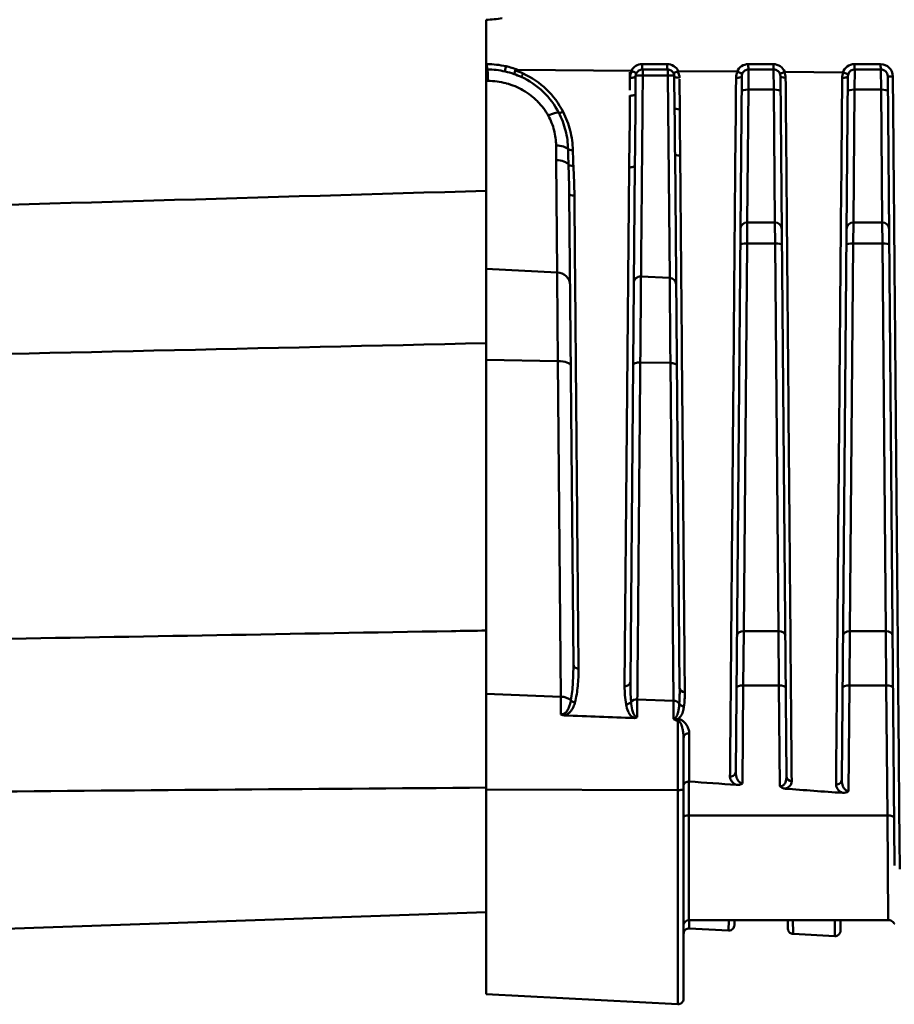
# Model space of a CAD drawing. Extents: x -69 to 1032, y -109 to 243.
# Drawn here: x 566 to 598, y 36 to 72 of the extents above; entities that cross this region are included whole.
import ezdxf

# ---------------------------------------------------------------- set-up
doc = ezdxf.new("R2010")
doc.units = 0
doc.layers.add('AM_0', color=7, linetype='CONTINUOUS', lineweight=50)

# ---------------------------------------------------------------- blocks, each defined once
blk = doc.blocks.new('04')
at = {"layer": 'AM_0'}
for p, q in [((583.317, 72.451), (583.317, 70.818)), ((583.317, 70.818), (583.343, 70.818)), ((583.317, 70.818), (583.317, 70.622)), ((583.317, 70.201), (583.317, 70.622)), ((583.353, 70.622), (583.317, 70.622)), ((584.468, 70.613), (588.648, 70.578)), ((588.592, 69.864), (588.598, 70.522)), ((589.046, 70.818), (589.968, 70.818)), ((589.978, 70.622), (589.056, 70.622)), ((590.373, 70.563), (592.533, 70.545)), ((592.946, 70.819), (593.868, 70.819)), ((592.956, 70.622), (592.952, 69.885)), ((593.878, 70.622), (592.956, 70.622)), ((593.883, 69.885), (593.878, 70.622)), ((594.287, 70.531), (596.42, 70.513)), ((596.846, 70.819), (597.809, 70.819)), ((596.856, 70.622), (596.852, 69.885)), ((597.82, 70.622), (596.856, 70.622)), ((597.824, 69.885), (597.82, 70.622)), ((583.317, 63.297), (583.317, 70.201)), ((583.378, 70.201), (583.317, 70.201)), ((588.801, 69.721), (588.806, 70.374)), ((589.991, 70.405), (589.07, 70.405)), ((590.058, 62.971), (589.991, 70.405)), ((590.228, 70.374), (590.238, 69.216)), ((590.418, 70.265), (590.428, 69.102)), ((592.484, 44.827), (592.706, 70.374)), ((594.128, 70.374), (594.353, 44.656)), ((596.381, 44.534), (596.606, 70.374)), ((598.07, 70.374), (598.322, 41.387)), ((592.907, 65.005), (592.952, 69.885)), ((593.883, 69.885), (592.952, 69.885)), ((593.883, 69.885), (593.927, 65.005)), ((596.807, 65.005), (596.852, 69.885)), ((597.824, 69.885), (596.852, 69.885)), ((597.824, 69.885), (597.869, 65.005)), ((585.835, 69.289), (585.835, 69.288)), ((597.835, 68.731), (597.835, 68.731)), ((585.921, 63.171), (585.883, 67.297)), ((588.781, 67.389), (588.781, 67.389)), ((590.253, 67.529), (590.424, 47.906)), ((588.402, 47.976), (588.567, 67.027)), ((588.612, 48.134), (588.778, 67.099)), ((586.366, 66.065), (586.517, 48.769)), ((592.907, 65.005), (592.902, 64.235)), ((592.907, 65.005), (593.927, 65.005)), ((593.932, 64.235), (593.927, 65.005)), ((596.807, 65.005), (596.802, 64.235)), ((596.807, 65.005), (597.869, 65.005)), ((597.874, 64.235), (597.869, 65.005)), ((592.777, 49.996), (592.902, 64.235)), ((593.932, 64.235), (592.902, 64.235)), ((593.932, 64.235), (594.058, 49.996)), ((596.677, 49.996), (596.802, 64.235)), ((597.874, 64.235), (596.802, 64.235)), ((597.874, 64.235), (597.999, 49.996)), ((583.317, 63.297), (583.317, 59.961)), ((585.921, 63.171), (583.317, 63.297)), ((590.058, 62.971), (589.003, 63.022)), ((588.985, 60.814), (588.985, 60.814)), ((588.982, 60.496), (588.982, 60.496)), ((583.317, 47.685), (583.317, 59.961)), ((585.947, 59.914), (583.317, 59.961)), ((586.056, 47.586), (585.947, 59.914)), ((590.084, 59.842), (588.977, 59.861)), ((590.193, 47.437), (590.084, 59.842)), ((592.777, 49.996), (592.76, 48.002)), ((592.777, 49.996), (594.058, 49.996)), ((594.074, 48.002), (594.058, 49.996)), ((596.677, 49.996), (596.66, 48.002)), ((596.677, 49.996), (597.999, 49.996)), ((598.015, 48.002), (597.999, 49.996)), ((592.76, 48.002), (592.729, 44.398)), ((594.074, 48.002), (592.76, 48.002)), ((594.107, 44.296), (594.074, 48.002)), ((596.66, 48.002), (596.627, 44.11)), ((598.015, 48.002), (596.66, 48.002)), ((598.057, 43.227), (598.015, 48.002)), ((583.317, 47.685), (583.317, 44.183)), ((586.056, 47.586), (583.317, 47.685)), ((586.061, 46.935), (586.056, 47.587)), ((588.868, 47.485), (588.863, 46.829)), ((590.193, 47.437), (588.868, 47.485)), ((590.198, 46.783), (590.193, 47.44)), ((588.675, 47.131), (588.675, 47.131)), ((586.317, 46.955), (586.317, 46.955)), ((588.64, 46.88), (588.64, 46.88)), ((588.776, 46.882), (588.776, 46.882)), ((590.329, 46.901), (590.329, 46.901)), ((590.351, 46.764), (590.357, 46.764)), ((590.357, 46.709), (590.351, 46.71)), ((590.357, 44.156), (590.357, 46.709)), ((590.567, 46.073), (590.567, 44.171)), ((590.778, 44.472), (590.778, 46.241)), ((583.317, 36.656), (583.317, 44.183)), ((590.357, 44.156), (583.317, 44.183)), ((590.357, 44.156), (590.357, 36.287)), ((590.567, 36.487), (590.567, 44.171)), ((590.767, 44.472), (590.767, 43.227)), ((590.767, 43.227), (598.057, 43.227)), ((590.767, 39.38), (590.767, 43.227)), ((598.057, 43.227), (598.092, 39.38)), ((583.317, 39.671), (557.311, 38.763)), ((590.767, 39.38), (598.092, 39.38)), ((590.778, 39.071), (590.778, 39.38)), ((590.778, 39.071), (592.224, 38.995)), ((592.227, 39.38), (592.224, 38.995)), ((592.436, 39.38), (592.434, 39.193)), ((596.127, 39.38), (596.122, 38.791)), ((596.336, 39.38), (596.333, 38.989)), ((598.092, 39.38), (598.092, 39.38)), ((592.224, 38.995), (592.224, 38.995)), ((594.591, 38.871), (594.591, 38.871)), ((594.591, 38.871), (596.122, 38.791)), ((596.122, 38.791), (596.122, 38.791)), ((583.317, 36.656), (590.357, 36.287))]:
    blk.add_line(p, q, dxfattribs=at)
for centre, radius, start, end in [((586.817, 66.82), 0.5, 161.6947, 161.7013), ((592.907, 64.755), 0.25, 90, 179.5), ((593.927, 64.755), 0.25, 0.5, 90), ((596.807, 64.755), 0.25, 90, 179.5), ((597.869, 64.755), 0.25, 0.5, 90), ((590.767, 39.18), 0.2, 90, 180), ((590.767, 38.872), 0.2, 87, 180), ((592.685, 39.305), 0.25, 162.5962, 179.4933), ((590.367, 36.487), 0.2, 267, 0)]:
    blk.add_arc(centre, radius, start, end, dxfattribs=at)
for centre, major_axis, ratio, start_param, end_param in [((578.321, 26.587), (-5.408, -44.208), 0.266499, 3.114735, 3.174179), ((583.353, 70.822), (0, -0.2), 0.052345, 4.73151, 6.260331), ((583.352, 70.122), (0, 0.5), 0.052996, 4.870366, 6.260331), ((584.054, 70.744), (-0.044, -0.195), 0.046487, 4.744324, 6.283185), ((583.359, 67.622), (-1.368, 2.671), 0.997914, 5.476661, 5.58973), ((583.347, 67.631), (1.483, -2.823), 0.99813, 2.297659, 2.436806), ((584.402, 70.645), (-0.066, -0.189), 0.002824, 0.000007, 1.275721), ((583.39, 67.85), (3.004, -0.561), 0.952519, 1.314191, 1.415463), ((588.969, 70.338), (-0.121, -0.393), 0.897423, 4.374609, 5.032178), ((589.056, 70.822), (0, -0.2), 0.052345, 4.731369, 6.283185), ((589.056, 70.372), (0, 0.25), 0.052787, 4.843197, 6.283185), ((589.978, 70.822), (0, -0.2), 0.052345, 4.731348, 6.283185), ((589.978, 70.372), (0, 0.25), 0.052782, 4.842536, 6.283185), ((590.527, 70.253), (0.182, -0.303), 0.361405, 2.924977, 3.12604), ((590.056, 70.34), (0.112, -0.389), 0.884044, 1.266334, 1.894005), ((592.888, 70.33), (-0.106, -0.408), 0.925243, 4.423886, 4.976839), ((592.511, 70.46), (-0.0515, -0.0769), 0.729607, 3.240191, 3.590345), ((592.956, 70.822), (0, -0.2), 0.052345, 4.731278, 6.283185), ((593.878, 70.822), (0, -0.2), 0.052345, 4.731256, 6.283185), ((594.304, 70.467), (0.0535, -0.0492), 0.75888, 2.443195, 2.821767), ((593.908, 70.324), (0.097, -0.42), 0.947924, 1.340314, 1.844368), ((596.856, 70.822), (0, -0.2), 0.052345, 4.731187, 6.283185), ((597.82, 70.822), (0, -0.2), 0.052345, 4.731165, 6.283185), ((583.404, 67.914), (-2.808, 0.525), 0.946462, 4.455986, 4.554687), ((584.68, 70.534), (-0.083, -0.182), 0.076819, 0, 1.279271), ((588.606, 70.376), (0.2, -0.002), 0.295053, 4.662602, 6.283185), ((589.012, 70.386), (-0.069, -0.216), 0.897112, 4.442549, 5.045755), ((589.056, 70.372), (-0.25, 0.002), 0.131059, 4.661171, 6.283185), ((589.978, 70.372), (0.25, 0.002), 0.129503, 0, 1.517304), ((590.029, 70.387), (0.064, -0.214), 0.883097, 1.255296, 1.827219), ((590.428, 70.376), (-0.2, -0.002), 0.293578, 0, 1.515873), ((592.506, 70.376), (0.2, -0.002), 0.293689, 4.66259, 6.283185), ((592.924, 70.381), (-0.062, -0.225), 0.92684, 4.495799, 4.992522), ((593.901, 70.378), (0.059, -0.231), 0.949354, 1.317874, 1.766388), ((594.328, 70.376), (-0.2, -0.002), 0.292219, 0, 1.515884), ((596.964, 70.287), (0.555, -0.134), 0.88911, 2.955914, 3.344569), ((596.406, 70.376), (0.2, -0.002), 0.292337, 4.662578, 6.283185), ((596.932, 70.361), (-0.323, 0.046), 0.874313, 6.065337, 6.400401), ((598.27, 70.376), (-0.2, -0.002), 0.028809, 0, 1.518183), ((592.952, 69.819), (-0.25, 0.002), 0.262552, 4.71468, 6.283185), ((593.883, 69.819), (0.25, 0.002), 0.262552, 0, 1.568505), ((596.852, 69.819), (-0.25, 0.002), 0.262552, 4.71468, 6.283185), ((597.824, 69.819), (0.25, 0.002), 0.262552, 0, 1.568505), ((588.601, 69.722), (0.2, -0.002), 0.30993, 4.662732, 6.283185), ((590.438, 69.218), (-0.2, -0.002), 0.319889, 0, 1.515643), ((585.566, 68.783), (0.443, 0.232), 0.240308, 0.242391, 1.386808), ((586.149, 69.134), (-0.178, -0.092), 0.268746, 0.244313, 1.37501), ((585.855, 67.624), (0.5, 0), 0.414139, 0.364583, 1.518055), ((586.509, 67.728), (-0.2, -0.005), 0.354439, 0.354453, 1.508759), ((585.857, 67.061), (0.5, 0.004), 0.472189, 0.277735, 1.514314), ((590.453, 67.531), (-0.2, -0.002), 0.358207, 0, 1.515309), ((586.529, 67.157), (-0.2, -0.009), 0.366503, 0.262776, 1.502156), ((588.578, 67.101), (0.2, -0.002), 0.369581, 4.663253, 6.283185), ((586.566, 66.067), (-0.2, -0.002), 0.393287, 0, 1.515003), ((592.902, 64.178), (-0.25, 0.002), 0.230349, 4.714399, 6.283185), ((593.932, 64.178), (0.25, 0.002), 0.230349, 0, 1.568786), ((596.802, 64.178), (-0.25, 0.002), 0.230349, 4.714399, 6.283185), ((597.874, 64.178), (0.25, 0.002), 0.230349, 0, 1.568786), ((585.895, 62.71), (0.5, 0.004), 0.92303, 0, 1.510381), ((588.99, 62.791), (-0.25, 0.002), 0.923165, 4.668085, 6.283185), ((590.045, 62.74), (0.25, 0.002), 0.92303, 0, 1.510381), ((585.921, 59.747), (0.5, 0.004), 0.335464, 0, 1.515507), ((588.964, 59.777), (-0.25, 0.002), 0.336276, 4.662962, 6.283185), ((590.071, 59.758), (0.25, 0.002), 0.335464, 0, 1.515507), ((592.777, 49.828), (-0.25, 0.002), 0.674383, 4.718274, 6.283185), ((594.058, 49.828), (0.25, 0.002), 0.674383, 0, 1.564911), ((596.677, 49.828), (-0.25, 0.002), 0.674383, 4.718274, 6.283185), ((597.999, 49.828), (0.25, 0.002), 0.674383, 0, 1.564911), ((586.717, 48.771), (-0.2, -0.002), 0.787983, 0, 1.511559), ((588.412, 48.136), (0.2, -0.002), 0.801176, 4.66702, 6.283185), ((590.624, 47.907), (-0.2, -0.002), 0.803929, 0, 1.51142), ((592.76, 47.916), (-0.25, 0.002), 0.342009, 4.715374, 6.283185), ((594.074, 47.916), (0.25, 0.002), 0.342009, 0, 1.567812), ((596.66, 47.916), (-0.25, 0.002), 0.342009, 4.715374, 6.283185), ((598.015, 47.916), (0.25, 0.002), 0.342009, 0, 1.567812), ((586.03, 47.242), (-0.5, -0.004), 0.689192, 3.785888, 4.654014), ((586.587, 47.537), (-0.194, 0.05), 0.812151, 0.841922, 1.723685), ((588.463, 47.467), (-0.197, -0.034), 0.809149, 1.380394, 2.498063), ((588.855, 47.313), (0.25, -0.002), 0.689672, 1.524454, 2.633054), ((590.18, 47.265), (0.25, 0.002), 0.689192, 0.398542, 1.512421), ((590.594, 47.389), (0.198, -0.027), 0.815785, 3.649318, 4.770149), ((590.34, 46.599), (-0.008, -0.2), 0.037915, 2.158463, 2.544227), ((590.346, 46.599), (-0.008, -0.2), 0.037916, 2.158451, 2.544226), ((590.767, 46.073), (-0.2, 0), 0.837983, 4.660029, 6.283185), ((592.284, 44.829), (0.2, -0.002), 0.872386, 4.667642, 6.283185), ((594.553, 44.658), (-0.2, -0.002), 0.873689, 0, 1.510812), ((596.181, 44.535), (0.2, -0.002), 0.874981, 4.667664, 6.283185), ((590.367, 44.171), (0.2, 0), 0.072958, 4.660029, 6.283185), ((590.771, 44.377), (-0.115, 0.009), 0.818964, 4.714071, 4.804764), ((592.527, 44.58), (0.297, -0.027), 0.797681, 4.731939, 5.528692), ((594.308, 44.452), (0.273, -0.065), 0.857558, 4.107946, 4.898943), ((1275.619, 8165.502), (-8669.312, 0), 0.939693, 1.492126, 1.492369), ((596.423, 44.297), (0.301, -0.03), 0.805099, 4.744396, 5.534432), ((590.767, 43.158), (-0.2, 0), 0.340041, 4.71239, 6.283185), ((598.057, 43.141), (0.25, 0.002), 0.340184, 0.000705, 1.568526)]:
    blk.add_ellipse(centre, major_axis=major_axis, ratio=ratio, start_param=start_param, end_param=end_param, dxfattribs=at)
for points in [[(583.9, 72.507), (583.707, 72.47), (583.513, 72.452), (583.317, 72.451)], [(584.01, 70.549), (583.794, 70.598), (583.575, 70.622), (583.353, 70.622)], [(596.856, 70.622), (596.757, 70.622), (596.663, 70.56), (596.626, 70.468)], [(585.883, 67.297), (585.882, 67.472), (585.882, 67.65), (585.881, 67.831)], [(586.337, 67.13), (586.331, 67.318), (586.326, 67.508), (586.322, 67.699)], [(586.499, 67.657), (586.504, 67.465), (586.511, 67.274), (586.519, 67.084)], [(586.366, 66.065), (586.363, 66.416), (586.35, 66.77), (586.337, 67.13)], [(586.519, 67.084), (586.535, 66.716), (586.552, 66.351), (586.555, 65.988)], [(558.886, 65.453), (567.03, 65.689), (575.173, 65.927), (583.317, 66.167)], [(583.317, 60.57), (575.173, 60.387), (567.03, 60.205), (558.886, 60.023)], [(588.612, 48.134), (588.61, 47.885), (588.618, 47.64), (588.638, 47.399)], [(588.453, 47.304), (588.415, 47.524), (588.4, 47.748), (588.402, 47.976)], [(590.614, 47.747), (590.615, 47.57), (590.606, 47.396), (590.583, 47.226)], [(586.196, 46.899), (586.148, 46.901), (586.101, 46.913), (586.061, 46.935)], [(586.196, 46.899), (587.048, 46.867), (587.901, 46.835), (588.753, 46.803)], [(588.863, 46.829), (588.833, 46.809), (588.793, 46.801), (588.753, 46.803)], [(583.317, 44.245), (576.751, 44.195), (570.185, 44.143), (563.619, 44.089)], [(592.512, 44.343), (591.934, 44.386), (591.356, 44.429), (590.778, 44.472)], [(594.399, 39.307), (594.399, 39.332), (594.395, 39.356), (594.388, 39.38)], [(596.347, 39.38), (596.34, 39.356), (596.336, 39.332), (596.335, 39.307)]]:
    blk.add_open_spline(points, degree=3, dxfattribs=at)
for points, knots in [([(584.468, 70.613), (584.453, 70.613), (584.436, 70.612), (584.412, 70.609), (584.402, 70.606), (584.391, 70.6), (584.389, 70.598), (584.385, 70.594), (584.384, 70.592), (584.383, 70.59)], [-0.008319079, -0.008319079, -0.008319079, -0.008319079, -0.004362262, -0.004362262, -0.001680824, -0.001680824, -0.000724844, -0.000724844, -0.000000998, -0.000000998, -0.000000998, -0.000000998]), ([(588.648, 70.578), (588.686, 70.65), (588.744, 70.711), (588.813, 70.753), (588.882, 70.795), (588.963, 70.818), (589.046, 70.818)], [0, 0, 0, 0, 0.497357, 0.497357, 0.497357, 1, 1, 1, 1]), ([(588.676, 70.571), (588.672, 70.573), (588.667, 70.575), (588.658, 70.577), (588.653, 70.578), (588.648, 70.578)], [-0.002909173, -0.002909173, -0.002909173, -0.002909173, -0.001452637, -0.001452637, -0.000000009, -0.000000009, -0.000000009, -0.000000009]), ([(588.844, 70.504), (588.84, 70.497), (588.82, 70.5), (588.79, 70.513), (588.759, 70.525), (588.718, 70.546), (588.676, 70.571)], [0, 0, 0, 0, 0.5, 0.5, 0.5, 0.9999993, 0.9999993, 0.9999993, 0.9999993]), ([(589.056, 70.622), (589.011, 70.622), (588.965, 70.609), (588.927, 70.586), (588.894, 70.566), (588.865, 70.538), (588.844, 70.504)], [0, 0, 0, 0, 0.53692, 0.53692, 0.53692, 1, 1, 1, 1]), ([(589.968, 70.818), (590.053, 70.818), (590.136, 70.794), (590.207, 70.75), (590.278, 70.705), (590.336, 70.64), (590.373, 70.563)], [0, 0, 0, 0, 0.5, 0.5, 0.5, 0.9999999, 0.9999999, 0.9999999, 0.9999999]), ([(590.195, 70.496), (590.175, 70.532), (590.146, 70.562), (590.112, 70.584), (590.072, 70.609), (590.026, 70.622), (589.978, 70.622)], [0, 0, 0, 0, 0.464176, 0.464176, 0.464176, 1, 1, 1, 1]), ([(590.195, 70.496), (590.198, 70.492), (590.214, 70.495), (590.242, 70.506), (590.269, 70.517), (590.306, 70.536), (590.347, 70.557)], [0, 0, 0, 0, 0.5, 0.5, 0.5, 0.9999995, 0.9999995, 0.9999995, 0.9999995]), ([(592.533, 70.545), (592.567, 70.626), (592.625, 70.695), (592.697, 70.743), (592.77, 70.792), (592.857, 70.819), (592.946, 70.819)], [0.0000001, 0.0000001, 0.0000001, 0.0000001, 0.4970989, 0.4970989, 0.4970989, 1, 1, 1, 1]), ([(592.734, 70.486), (592.73, 70.479), (592.71, 70.48), (592.677, 70.49), (592.645, 70.5), (592.601, 70.518), (592.556, 70.54)], [0, 0, 0, 0, 0.5, 0.5, 0.5, 0.9999997, 0.9999997, 0.9999997, 0.9999997]), ([(592.956, 70.622), (592.907, 70.622), (592.859, 70.608), (592.818, 70.581), (592.783, 70.557), (592.754, 70.524), (592.734, 70.486)], [0, 0, 0, 0, 0.533487, 0.533487, 0.533487, 1, 1, 1, 1]), ([(593.868, 70.819), (593.959, 70.819), (594.047, 70.791), (594.121, 70.74), (594.196, 70.689), (594.254, 70.615), (594.287, 70.531)], [0, 0, 0, 0, 0.5, 0.5, 0.5, 0.9999999, 0.9999999, 0.9999999, 0.9999999]), ([(594.105, 70.478), (594.086, 70.518), (594.056, 70.553), (594.02, 70.578), (593.979, 70.607), (593.929, 70.622), (593.878, 70.622)], [0, 0, 0, 0, 0.467223, 0.467223, 0.467223, 1, 1, 1, 1]), ([(594.105, 70.478), (594.107, 70.473), (594.124, 70.475), (594.153, 70.484), (594.182, 70.492), (594.222, 70.508), (594.265, 70.526)], [0, 0, 0, 0, 0.5, 0.5, 0.5, 0.9999999, 0.9999999, 0.9999999, 0.9999999]), ([(596.42, 70.513), (596.45, 70.601), (596.508, 70.679), (596.583, 70.733), (596.659, 70.788), (596.751, 70.819), (596.846, 70.819)], [0, 0, 0, 0, 0.497018, 0.497018, 0.497018, 1, 1, 1, 1]), ([(597.809, 70.819), (597.927, 70.819), (598.043, 70.77), (598.126, 70.688), (598.209, 70.605), (598.258, 70.489), (598.259, 70.37)], [0, 0, 0, 0, 0.499261, 0.499261, 0.499261, 1, 1, 1, 1]), ([(598.07, 70.374), (598.069, 70.44), (598.041, 70.504), (597.949, 70.596), (597.885, 70.622), (597.82, 70.622)], [0, 0, 0, 0, 0.5, 0.5, 1, 1, 1, 1]), ([(585.592, 68.93), (585.488, 69.119), (585.357, 69.294), (585.205, 69.448), (585.202, 69.452), (585.198, 69.455), (585.195, 69.458), (585.121, 69.533), (585.042, 69.603), (584.957, 69.668), (584.868, 69.737), (584.775, 69.799), (584.678, 69.855), (584.673, 69.858), (584.669, 69.86), (584.664, 69.863), (584.571, 69.916), (584.475, 69.963), (584.376, 70.004), (584.271, 70.047), (584.162, 70.084), (584.053, 70.113), (584.049, 70.114), (584.046, 70.115), (584.043, 70.115), (583.826, 70.172), (583.604, 70.201), (583.378, 70.201)], [0, 0, 0, 0, 0.244891, 0.244891, 0.244891, 0.25, 0.25, 0.25, 0.368975, 0.368975, 0.368975, 0.493924, 0.493924, 0.493924, 0.5, 0.5, 0.5, 0.619674, 0.619674, 0.619674, 0.746092, 0.746092, 0.746092, 0.75, 0.75, 0.75, 1, 1, 1, 1]), ([(585.983, 69.034), (585.835, 69.319), (585.644, 69.577), (585.17, 70.03), (584.9, 70.214), (584.597, 70.352)], [0, 0, 0, 0, 0.5, 0.5, 1, 1, 1, 1]), ([(584.67, 70.475), (584.991, 70.328), (585.278, 70.132), (585.53, 69.891), (585.781, 69.649), (585.983, 69.374), (586.139, 69.07)], [0, 0, 0, 0, 0.499629, 0.499629, 0.499629, 1, 1, 1, 1]), ([(589.07, 70.405), (589.066, 70), (589.062, 69.598), (589.059, 69.206), (589.055, 68.816), (589.052, 68.434), (589.049, 68.06), (589.042, 67.303), (589.035, 66.601), (589.03, 65.957), (589.027, 65.636), (589.024, 65.327), (589.021, 65.04), (589.019, 64.752), (589.016, 64.486), (589.014, 64.24), (589.012, 63.995), (589.01, 63.769), (589.008, 63.565), (589.006, 63.361), (589.005, 63.179), (589.003, 63.022)], [0, 0, 0, 0, 0.125, 0.125, 0.125, 0.249055, 0.249055, 0.249055, 0.499889, 0.499889, 0.499889, 0.625, 0.625, 0.625, 0.75, 0.75, 0.75, 0.875, 0.875, 0.875, 1, 1, 1, 1]), ([(592.273, 44.654), (592.279, 45.346), (592.286, 46.098), (592.293, 46.903), (592.3, 47.701), (592.307, 48.553), (592.315, 49.459), (592.315, 49.466), (592.315, 49.474), (592.315, 49.481), (592.331, 51.306), (592.348, 53.311), (592.367, 55.489), (592.367, 55.492), (592.367, 55.496), (592.367, 55.5), (592.377, 56.591), (592.387, 57.726), (592.397, 58.907), (592.407, 60.083), (592.418, 61.292), (592.428, 62.527), (592.428, 62.531), (592.428, 62.536), (592.428, 62.54), (592.45, 65.02), (592.472, 67.611), (592.496, 70.318)], [0, 0, 0, 0, 0.125, 0.125, 0.125, 0.248964, 0.248964, 0.248964, 0.25, 0.25, 0.25, 0.499582, 0.499582, 0.499582, 0.5, 0.5, 0.5, 0.625, 0.625, 0.625, 0.74955, 0.74955, 0.74955, 0.75, 0.75, 0.75, 1, 1, 1, 1]), ([(594.318, 70.318), (594.33, 68.954), (594.341, 67.61), (594.353, 66.295), (594.364, 64.992), (594.375, 63.714), (594.386, 62.466), (594.386, 62.455), (594.386, 62.445), (594.386, 62.434), (594.408, 59.921), (594.429, 57.57), (594.448, 55.376), (594.448, 55.372), (594.448, 55.368), (594.448, 55.364), (594.457, 54.266), (594.466, 53.207), (594.475, 52.189), (594.484, 51.175), (594.492, 50.215), (594.5, 49.308), (594.5, 49.304), (594.5, 49.301), (594.5, 49.297), (594.516, 47.478), (594.53, 45.871), (594.542, 44.483)], [0, 0, 0, 0, 0.125, 0.125, 0.125, 0.248945, 0.248945, 0.248945, 0.25, 0.25, 0.25, 0.499555, 0.499555, 0.499555, 0.5, 0.5, 0.5, 0.625, 0.625, 0.625, 0.749513, 0.749513, 0.749513, 0.75, 0.75, 0.75, 1, 1, 1, 1]), ([(596.17, 44.361), (596.177, 45.055), (596.183, 45.811), (596.19, 46.622), (596.197, 47.425), (596.205, 48.285), (596.213, 49.198), (596.213, 49.206), (596.213, 49.214), (596.213, 49.222), (596.229, 51.063), (596.246, 53.088), (596.265, 55.293), (596.265, 55.297), (596.266, 55.301), (596.266, 55.305), (596.275, 56.41), (596.285, 57.561), (596.296, 58.757), (596.306, 59.949), (596.317, 61.17), (596.327, 62.42), (596.327, 62.425), (596.327, 62.431), (596.328, 62.436), (596.349, 64.947), (596.372, 67.573), (596.396, 70.318)], [0, 0, 0, 0, 0.125, 0.125, 0.125, 0.248921, 0.248921, 0.248921, 0.25, 0.25, 0.25, 0.49952, 0.49952, 0.49952, 0.5, 0.5, 0.5, 0.625, 0.625, 0.625, 0.749474, 0.749474, 0.749474, 0.75, 0.75, 0.75, 1, 1, 1, 1]), ([(596.44, 70.509), (596.437, 70.51), (596.434, 70.511), (596.427, 70.512), (596.424, 70.513), (596.42, 70.513)], [-0.002034145, -0.002034145, -0.002034145, -0.002034145, -0.001030037, -0.001030037, -0.000000007, -0.000000007, -0.000000007, -0.000000007]), ([(596.44, 70.509), (596.487, 70.49), (596.533, 70.475), (596.567, 70.468), (596.601, 70.46), (596.622, 70.46), (596.626, 70.468)], [0, 0, 0, 0, 0.5, 0.5, 0.5, 1, 1, 1, 1]), ([(598.259, 70.37), (598.271, 69.009), (598.283, 67.649), (598.294, 66.3), (598.306, 64.962), (598.318, 63.634), (598.329, 62.315), (598.329, 62.305), (598.329, 62.295), (598.329, 62.284), (598.341, 60.955), (598.352, 59.647), (598.363, 58.364), (598.374, 57.081), (598.385, 55.822), (598.396, 54.586), (598.407, 53.35), (598.417, 52.137), (598.428, 50.948), (598.433, 50.354), (598.438, 49.765), (598.443, 49.186), (598.448, 48.61), (598.453, 48.043), (598.458, 47.486), (598.477, 45.249), (598.495, 43.168), (598.512, 41.247)], [0, 0, 0, 0, 0.125, 0.125, 0.125, 0.249031, 0.249031, 0.249031, 0.25, 0.25, 0.25, 0.375, 0.375, 0.375, 0.5, 0.5, 0.5, 0.625, 0.625, 0.625, 0.6875, 0.6875, 0.6875, 0.749769, 0.749769, 0.749769, 1, 1, 1, 1]), ([(588.567, 67.027), (588.569, 67.244), (588.573, 67.462), (588.577, 67.68), (588.581, 67.898), (588.584, 68.117), (588.586, 68.336), (588.588, 68.556), (588.588, 68.776), (588.588, 68.997), (588.589, 69.217), (588.588, 69.439), (588.59, 69.661)], [0, 0, 0, 0, 0.25, 0.25, 0.25, 0.5, 0.5, 0.5, 0.75, 0.75, 0.75, 1, 1, 1, 1]), ([(588.801, 69.721), (588.799, 69.497), (588.798, 69.274), (588.797, 69.053), (588.796, 68.83), (588.795, 68.609), (588.793, 68.39), (588.791, 68.171), (588.789, 67.954), (588.786, 67.738), (588.783, 67.523), (588.78, 67.311), (588.778, 67.099)], [0, 0, 0, 0, 0.24934, 0.24934, 0.24934, 0.499837, 0.499837, 0.499837, 0.750499, 0.750499, 0.750499, 1, 1, 1, 1]), ([(590.253, 67.529), (590.251, 67.805), (590.248, 68.083), (590.245, 68.365), (590.243, 68.646), (590.241, 68.93), (590.238, 69.216)], [0, 0, 0, 0, 0.5, 0.5, 0.5, 1, 1, 1, 1]), ([(590.428, 69.154), (590.43, 68.869), (590.432, 68.586), (590.434, 68.303), (590.437, 68.021), (590.44, 67.739), (590.443, 67.459)], [0, 0, 0, 0, 0.5, 0.5, 0.5, 1, 1, 1, 1]), ([(585.881, 67.831), (585.881, 68.017), (585.858, 68.203), (585.762, 68.572), (585.689, 68.756), (585.592, 68.93)], [0, 0, 0, 0, 0.5, 0.5, 1, 1, 1, 1]), ([(586.322, 67.699), (586.318, 67.927), (586.288, 68.153), (586.175, 68.601), (586.092, 68.823), (585.983, 69.034)], [0, 0, 0, 0, 0.5, 0.5, 1, 1, 1, 1]), ([(586.139, 69.07), (586.253, 68.846), (586.34, 68.612), (586.4, 68.376), (586.459, 68.14), (586.492, 67.901), (586.499, 67.657)], [0, 0, 0, 0, 0.4999, 0.4999, 0.4999, 1, 1, 1, 1]), ([(590.443, 67.459), (590.451, 66.48), (590.459, 65.515), (590.468, 64.566), (590.476, 63.621), (590.484, 62.69), (590.492, 61.78), (590.492, 61.774), (590.492, 61.769), (590.492, 61.764), (590.508, 59.934), (590.523, 58.192), (590.537, 56.537), (590.545, 55.71), (590.552, 54.904), (590.558, 54.12), (590.565, 53.336), (590.572, 52.573), (590.578, 51.835), (590.578, 51.831), (590.578, 51.827), (590.578, 51.823), (590.591, 50.352), (590.603, 48.993), (590.614, 47.747)], [0, 0, 0, 0, 0.125, 0.125, 0.125, 0.249303, 0.249303, 0.249303, 0.25, 0.25, 0.25, 0.5, 0.5, 0.5, 0.625, 0.625, 0.625, 0.75, 0.75, 0.75, 0.750661, 0.750661, 0.750661, 1, 1, 1, 1]), ([(586.555, 65.988), (586.57, 64.281), (586.585, 62.622), (586.598, 61.025), (586.612, 59.439), (586.626, 57.905), (586.638, 56.455), (586.638, 56.445), (586.638, 56.434), (586.638, 56.424), (586.651, 54.965), (586.663, 53.585), (586.674, 52.283), (586.686, 50.981), (586.696, 49.756), (586.706, 48.613)], [0, 0, 0, 0, 0.25, 0.25, 0.25, 0.498231, 0.498231, 0.498231, 0.5, 0.5, 0.5, 0.75, 0.75, 0.75, 1, 1, 1, 1]), ([(585.947, 59.914), (585.944, 60.28), (585.941, 60.63), (585.939, 60.959), (585.936, 61.288), (585.934, 61.591), (585.932, 61.869), (585.929, 62.148), (585.927, 62.402), (585.926, 62.62), (585.924, 62.837), (585.922, 63.022), (585.921, 63.171)], [0, 0, 0, 0, 0.25, 0.25, 0.25, 0.499823, 0.499823, 0.499823, 0.75, 0.75, 0.75, 1, 1, 1, 1]), ([(589.003, 63.022), (589.002, 62.877), (589.001, 62.695), (588.997, 62.273), (588.995, 62.031), (588.991, 61.486), (588.988, 61.189), (588.983, 60.556), (588.98, 60.216), (588.977, 59.861)], [0, 0, 0, 0, 0.25, 0.25, 0.5, 0.5, 0.75, 0.75, 1, 1, 1, 1]), ([(590.084, 59.842), (590.081, 60.193), (590.078, 60.531), (590.076, 60.844), (590.073, 61.158), (590.071, 61.45), (590.068, 61.72), (590.066, 61.99), (590.064, 62.23), (590.062, 62.439), (590.061, 62.648), (590.059, 62.827), (590.058, 62.971)], [0, 0, 0, 0, 0.25, 0.25, 0.25, 0.5, 0.5, 0.5, 0.75, 0.75, 0.75, 1, 1, 1, 1]), ([(588.977, 59.861), (588.967, 58.709), (588.957, 57.577), (588.947, 56.478), (588.938, 55.378), (588.928, 54.311), (588.919, 53.276), (588.91, 52.241), (588.901, 51.236), (588.893, 50.267), (588.884, 49.298), (588.876, 48.371), (588.868, 47.485)], [0, 0, 0, 0, 0.25, 0.25, 0.25, 0.5, 0.5, 0.5, 0.75, 0.75, 0.75, 1, 1, 1, 1]), ([(564.791, 49.696), (570.54, 49.795), (576.289, 49.895), (582.038, 49.994), (582.465, 50.002), (582.891, 50.009), (583.317, 50.016)], [0, 0, 0, 0, 0.8195796, 0.8195796, 0.8195796, 0.8803686, 0.8803686, 0.8803686, 0.8803686]), ([(586.428, 47.453), (586.464, 47.664), (586.485, 47.879), (586.499, 48.099), (586.513, 48.318), (586.519, 48.542), (586.517, 48.769)], [0, 0, 0, 0, 0.499769, 0.499769, 0.499769, 1, 1, 1, 1]), ([(586.706, 48.613), (586.708, 48.398), (586.7, 48.187), (586.659, 47.773), (586.627, 47.571), (586.577, 47.374)], [0, 0, 0, 0, 0.5, 0.5, 1, 1, 1, 1]), ([(590.41, 47.334), (590.417, 47.441), (590.421, 47.549), (590.423, 47.658), (590.425, 47.74), (590.425, 47.823), (590.424, 47.906)], [0, 0, 0, 0, 0.571006, 0.571006, 0.571006, 1, 1, 1, 1]), ([(586.061, 46.935), (586.094, 46.933), (586.125, 46.94), (586.152, 46.95), (586.159, 46.953), (586.166, 46.956), (586.173, 46.96), (586.195, 46.971), (586.213, 46.984), (586.229, 46.999), (586.236, 47.005), (586.243, 47.011), (586.249, 47.017), (586.285, 47.054), (586.31, 47.095), (586.331, 47.136), (586.335, 47.143), (586.338, 47.15), (586.341, 47.156), (586.362, 47.201), (586.378, 47.246), (586.391, 47.291), (586.407, 47.345), (586.419, 47.398), (586.428, 47.453)], [0, 0, 0, 0, 0.09854, 0.09854, 0.09854, 0.125, 0.125, 0.125, 0.212905, 0.212905, 0.212905, 0.25, 0.25, 0.25, 0.464567, 0.464567, 0.464567, 0.5, 0.5, 0.5, 0.728978, 0.728978, 0.728978, 1, 1, 1, 1]), ([(588.638, 47.399), (588.646, 47.301), (588.658, 47.201), (588.694, 47.051), (588.71, 47.001), (588.745, 46.927), (588.759, 46.903), (588.787, 46.868), (588.798, 46.857), (588.826, 46.838), (588.843, 46.83), (588.863, 46.829)], [0, 0, 0, 0, 0.5, 0.5, 0.75, 0.75, 0.875, 0.875, 0.9375, 0.9375, 1, 1, 1, 1]), ([(586.577, 47.374), (586.563, 47.321), (586.546, 47.269), (586.525, 47.219), (586.509, 47.182), (586.49, 47.145), (586.467, 47.11), (586.459, 47.097), (586.45, 47.084), (586.44, 47.071), (586.418, 47.043), (586.393, 47.015), (586.364, 46.99), (586.344, 46.973), (586.322, 46.957), (586.297, 46.942), (586.267, 46.925), (586.234, 46.91), (586.196, 46.899)], [0, 0, 0, 0, 0.288422, 0.288422, 0.288422, 0.5, 0.5, 0.5, 0.576719, 0.576719, 0.576719, 0.75, 0.75, 0.75, 0.865223, 0.865223, 0.865223, 1, 1, 1, 1]), ([(588.753, 46.803), (588.714, 46.82), (588.683, 46.841), (588.657, 46.864), (588.64, 46.879), (588.625, 46.895), (588.611, 46.911), (588.605, 46.918), (588.6, 46.925), (588.595, 46.932), (588.577, 46.956), (588.562, 46.98), (588.549, 47.004), (588.543, 47.015), (588.537, 47.027), (588.531, 47.038), (588.491, 47.125), (588.468, 47.214), (588.453, 47.304)], [0, 0, 0, 0, 0.150433, 0.150433, 0.150433, 0.25, 0.25, 0.25, 0.292009, 0.292009, 0.292009, 0.433582, 0.433582, 0.433582, 0.5, 0.5, 0.5, 1, 1, 1, 1]), ([(590.198, 46.779), (590.218, 46.778), (590.236, 46.785), (590.249, 46.793), (590.254, 46.796), (590.259, 46.799), (590.263, 46.803), (590.27, 46.809), (590.277, 46.816), (590.283, 46.823), (590.294, 46.835), (590.302, 46.849), (590.31, 46.862), (590.316, 46.872), (590.321, 46.882), (590.326, 46.892), (590.344, 46.931), (590.356, 46.972), (590.366, 47.012), (590.368, 47.021), (590.37, 47.03), (590.372, 47.039), (590.382, 47.083), (590.389, 47.127), (590.395, 47.171), (590.402, 47.226), (590.406, 47.28), (590.41, 47.334)], [0, 0, 0, 0, 0.0625, 0.0625, 0.0625, 0.084718, 0.084718, 0.084718, 0.125, 0.125, 0.125, 0.197383, 0.197383, 0.197383, 0.25, 0.25, 0.25, 0.453807, 0.453807, 0.453807, 0.5, 0.5, 0.5, 0.723543, 0.723543, 0.723543, 1, 1, 1, 1]), ([(590.583, 47.226), (590.576, 47.176), (590.567, 47.126), (590.554, 47.077), (590.546, 47.045), (590.536, 47.013), (590.524, 46.981), (590.517, 46.965), (590.51, 46.949), (590.502, 46.933), (590.49, 46.91), (590.477, 46.887), (590.461, 46.865), (590.444, 46.842), (590.424, 46.82), (590.4, 46.799), (590.386, 46.787), (590.369, 46.775), (590.351, 46.764)], [0, 0, 0, 0, 0.301485, 0.301485, 0.301485, 0.5, 0.5, 0.5, 0.60349, 0.60349, 0.60349, 0.75, 0.75, 0.75, 0.906443, 0.906443, 0.906443, 1, 1, 1, 1]), ([(590.351, 46.71), (590.332, 46.71), (590.314, 46.713), (590.296, 46.717), (590.285, 46.719), (590.274, 46.723), (590.263, 46.727), (590.257, 46.729), (590.25, 46.732), (590.244, 46.736), (590.238, 46.739), (590.231, 46.743), (590.225, 46.748), (590.222, 46.75), (590.22, 46.752), (590.217, 46.754), (590.214, 46.757), (590.21, 46.761), (590.208, 46.764), (590.205, 46.768), (590.202, 46.772), (590.2, 46.776), (590.199, 46.777), (590.199, 46.778), (590.198, 46.779)], [0, 0, 0, 0, 0.305873, 0.305873, 0.305873, 0.495923, 0.495923, 0.495923, 0.615536, 0.615536, 0.615536, 0.746088, 0.746088, 0.746088, 0.808096, 0.808096, 0.808096, 0.891356, 0.891356, 0.891356, 0.977871, 0.977871, 0.977871, 1, 1, 1, 1]), ([(590.198, 46.779), (590.2, 46.779), (590.201, 46.778), (590.202, 46.778), (590.203, 46.778), (590.204, 46.778), (590.205, 46.777), (590.207, 46.777), (590.209, 46.776), (590.211, 46.776), (590.215, 46.775), (590.219, 46.774), (590.223, 46.773), (590.228, 46.771), (590.232, 46.77), (590.237, 46.769), (590.247, 46.767), (590.256, 46.765), (590.266, 46.763), (590.28, 46.761), (590.295, 46.76), (590.309, 46.761), (590.323, 46.761), (590.337, 46.762), (590.351, 46.764)], [0, 0, 0, 0, 0.022311, 0.022311, 0.022311, 0.040872, 0.040872, 0.040872, 0.081947, 0.081947, 0.081947, 0.162522, 0.162522, 0.162522, 0.254856, 0.254856, 0.254856, 0.442715, 0.442715, 0.442715, 0.725136, 0.725136, 0.725136, 1, 1, 1, 1]), ([(590.357, 46.764), (590.402, 46.762), (590.445, 46.749), (590.48, 46.731), (590.515, 46.714), (590.544, 46.693), (590.569, 46.671), (590.619, 46.628), (590.657, 46.58), (590.687, 46.532), (590.717, 46.484), (590.739, 46.435), (590.754, 46.387), (590.769, 46.338), (590.778, 46.29), (590.778, 46.241)], [0, 0, 0, 0, 0.125, 0.125, 0.125, 0.25, 0.25, 0.25, 0.5, 0.5, 0.5, 0.750252, 0.750252, 0.750252, 1, 1, 1, 1]), ([(590.567, 46.073), (590.567, 46.133), (590.563, 46.192), (590.556, 46.251), (590.549, 46.304), (590.539, 46.357), (590.527, 46.409), (590.525, 46.416), (590.524, 46.422), (590.522, 46.429), (590.51, 46.477), (590.495, 46.525), (590.475, 46.572), (590.471, 46.581), (590.467, 46.59), (590.463, 46.599), (590.455, 46.616), (590.445, 46.634), (590.434, 46.651), (590.429, 46.658), (590.424, 46.665), (590.418, 46.671), (590.414, 46.677), (590.409, 46.682), (590.404, 46.687), (590.392, 46.698), (590.376, 46.708), (590.357, 46.709)], [0, 0, 0, 0, 0.263172, 0.263172, 0.263172, 0.5, 0.5, 0.5, 0.529695, 0.529695, 0.529695, 0.75, 0.75, 0.75, 0.791787, 0.791787, 0.791787, 0.875, 0.875, 0.875, 0.910422, 0.910422, 0.910422, 0.9375, 0.9375, 0.9375, 1, 1, 1, 1]), ([(592.512, 44.343), (592.454, 44.369), (592.409, 44.401), (592.374, 44.435), (592.356, 44.452), (592.341, 44.47), (592.328, 44.489), (592.315, 44.506), (592.305, 44.524), (592.297, 44.542), (592.281, 44.579), (592.273, 44.617), (592.273, 44.654)], [0, 0, 0, 0, 0.32909, 0.32909, 0.32909, 0.5, 0.5, 0.5, 0.664056, 0.664056, 0.664056, 1, 1, 1, 1]), ([(592.484, 44.827), (592.483, 44.782), (592.487, 44.737), (592.496, 44.693), (592.503, 44.658), (592.514, 44.622), (592.528, 44.588), (592.531, 44.58), (592.535, 44.572), (592.538, 44.565), (592.553, 44.534), (592.572, 44.503), (592.597, 44.475), (592.603, 44.469), (592.609, 44.462), (592.616, 44.455), (592.627, 44.445), (592.639, 44.436), (592.652, 44.427), (592.674, 44.413), (592.7, 44.402), (592.729, 44.398)], [0, 0, 0, 0, 0.278573, 0.278573, 0.278573, 0.5, 0.5, 0.5, 0.54908, 0.54908, 0.54908, 0.75, 0.75, 0.75, 0.798659, 0.798659, 0.798659, 0.875, 0.875, 0.875, 1, 1, 1, 1]), ([(594.107, 44.296), (594.134, 44.293), (594.161, 44.296), (594.184, 44.305), (594.207, 44.313), (594.226, 44.326), (594.242, 44.34), (594.274, 44.368), (594.295, 44.402), (594.311, 44.437), (594.342, 44.507), (594.353, 44.581), (594.353, 44.656)], [0, 0, 0, 0, 0.125, 0.125, 0.125, 0.25, 0.25, 0.25, 0.5, 0.5, 0.5, 1, 1, 1, 1]), ([(594.542, 44.483), (594.543, 44.447), (594.535, 44.412), (594.519, 44.378), (594.512, 44.362), (594.502, 44.345), (594.49, 44.329), (594.477, 44.313), (594.461, 44.297), (594.443, 44.282), (594.408, 44.253), (594.363, 44.228), (594.303, 44.21)], [0, 0, 0, 0, 0.336544, 0.336544, 0.336544, 0.5, 0.5, 0.5, 0.671775, 0.671775, 0.671775, 1, 1, 1, 1]), ([(596.381, 44.534), (596.381, 44.489), (596.385, 44.445), (596.394, 44.401), (596.401, 44.366), (596.411, 44.331), (596.426, 44.297), (596.429, 44.289), (596.432, 44.282), (596.436, 44.274), (596.451, 44.244), (596.47, 44.214), (596.495, 44.186), (596.501, 44.179), (596.507, 44.173), (596.514, 44.167), (596.525, 44.157), (596.537, 44.147), (596.55, 44.139), (596.572, 44.125), (596.598, 44.114), (596.627, 44.11)], [0, 0, 0, 0, 0.278607, 0.278607, 0.278607, 0.5, 0.5, 0.5, 0.549086, 0.549086, 0.549086, 0.75, 0.75, 0.75, 0.798519, 0.798519, 0.798519, 0.875, 0.875, 0.875, 1, 1, 1, 1]), ([(590.767, 44.472), (590.744, 44.472), (590.721, 44.469), (590.674, 44.457), (590.652, 44.448), (590.612, 44.423), (590.596, 44.408), (590.574, 44.373), (590.568, 44.354), (590.567, 44.334), (590.567, 44.333), (590.567, 44.333)], [0.03243172, 0.03243172, 0.03243172, 0.03243172, 0.03948999, 0.03948999, 0.04744159, 0.04744159, 0.0559891, 0.0559891, 0.06486931, 0.06486931, 0.065083, 0.065083, 0.065083, 0.065083]), ([(596.408, 44.054), (596.351, 44.08), (596.306, 44.111), (596.272, 44.144), (596.254, 44.161), (596.238, 44.179), (596.225, 44.198), (596.212, 44.215), (596.202, 44.233), (596.194, 44.25), (596.178, 44.287), (596.17, 44.323), (596.17, 44.361)], [0, 0, 0, 0, 0.326779, 0.326779, 0.326779, 0.5, 0.5, 0.5, 0.662873, 0.662873, 0.662873, 1, 1, 1, 1]), ([(592.434, 39.193), (592.434, 39.193), (592.434, 39.193), (592.434, 39.193), (592.434, 39.193), (592.434, 39.193), (592.434, 39.193), (592.434, 39.192), (592.434, 39.192), (592.434, 39.191), (592.434, 39.19), (592.434, 39.188), (592.434, 39.187), (592.434, 39.182), (592.434, 39.18), (592.433, 39.171), (592.432, 39.166), (592.427, 39.134), (592.417, 39.109), (592.388, 39.064), (592.368, 39.044), (592.324, 39.015), (592.299, 39.004), (592.257, 38.996), (592.24, 38.995), (592.224, 38.995)], [0, 0, 0, 0, 0.00001526, 0.00001526, 0.00004578, 0.00004578, 0.00009755, 0.00009755, 0.00020111, 0.00020111, 0.0004082, 0.0004082, 0.00082221, 0.00082221, 0.00164895, 0.00164895, 0.00329216, 0.00329216, 0.01125809, 0.01125809, 0.01922401, 0.01922401, 0.02718993, 0.02718993, 0.03210861, 0.03210861, 0.03210861, 0.03210861]), ([(594.401, 39.069), (594.401, 39.071), (594.401, 39.071), (594.401, 39.075), (594.401, 39.077), (594.401, 39.083), (594.401, 39.085), (594.401, 39.092), (594.401, 39.096), (594.401, 39.104), (594.401, 39.107), (594.401, 39.116), (594.401, 39.121), (594.401, 39.131), (594.401, 39.135), (594.401, 39.145), (594.401, 39.151), (594.401, 39.161), (594.401, 39.166), (594.4, 39.176), (594.4, 39.183), (594.4, 39.198), (594.4, 39.207), (594.4, 39.223), (594.4, 39.23), (594.4, 39.246), (594.4, 39.256), (594.4, 39.272), (594.4, 39.279), (594.399, 39.295), (594.399, 39.305), (594.399, 39.328), (594.399, 39.342), (594.399, 39.364), (594.399, 39.372), (594.399, 39.38)], [0, 0, 0, 0, 0.0569877, 0.0569877, 0.0998357, 0.0998357, 0.1284009, 0.1284009, 0.1664879, 0.1664879, 0.1918791, 0.1918791, 0.2257341, 0.2257341, 0.248304, 0.248304, 0.2783974, 0.2783974, 0.2984595, 0.2984595, 0.3252091, 0.3252091, 0.3608754, 0.3608754, 0.3846528, 0.3846528, 0.416356, 0.416356, 0.4374915, 0.4374915, 0.4656721, 0.4656721, 0.5032465, 0.5032465, 0.5239842, 0.5239842, 0.5239842, 0.5239842]), ([(594.591, 38.871), (594.57, 38.873), (594.548, 38.877), (594.508, 38.893), (594.489, 38.904), (594.456, 38.932), (594.441, 38.949), (594.419, 38.986), (594.411, 39.007), (594.404, 39.039), (594.402, 39.049), (594.402, 39.063), (594.401, 39.066), (594.401, 39.069), (594.401, 39.069), (594.401, 39.069), (594.401, 39.069), (594.401, 39.069)], [0.0000015, 0.0000015, 0.0000015, 0.0000015, 0.00642067, 0.00642067, 0.01292468, 0.01292468, 0.0194257, 0.0194257, 0.0259268, 0.0259268, 0.02914581, 0.02914581, 0.02995885, 0.02995885, 0.03003506, 0.03003506, 0.03007469, 0.03007469, 0.03007469, 0.03007469]), ([(594.587, 39.38), (594.587, 39.309), (594.588, 39.246), (594.588, 39.191), (594.59, 39.027), (594.59, 38.926), (594.591, 38.888), (594.591, 38.888), (594.591, 38.887), (594.591, 38.887), (594.591, 38.877), (594.591, 38.871), (594.591, 38.871)], [0.0414604, 0.0414604, 0.0414604, 0.0414604, 0.0625, 0.0625, 0.0625, 0.1241779, 0.1241779, 0.1241779, 0.125, 0.125, 0.125, 0.1425748, 0.1425748, 0.1425748, 0.1425748]), ([(598.317, 39.239), (598.314, 39.245), (598.311, 39.251), (598.294, 39.28), (598.277, 39.301), (598.237, 39.336), (598.214, 39.35), (598.159, 39.373), (598.125, 39.38), (598.092, 39.38)], [0.01099917, 0.01099917, 0.01099917, 0.01099917, 0.0131236, 0.0131236, 0.02103178, 0.02103178, 0.02893995, 0.02893995, 0.03889735, 0.03889735, 0.03889735, 0.03889735]), ([(596.333, 38.989), (596.333, 38.989), (596.333, 38.989), (596.333, 38.988), (596.333, 38.988), (596.333, 38.988), (596.333, 38.987), (596.333, 38.986), (596.332, 38.985), (596.332, 38.983), (596.332, 38.981), (596.332, 38.976), (596.332, 38.973), (596.331, 38.964), (596.33, 38.958), (596.326, 38.939), (596.323, 38.928), (596.31, 38.895), (596.297, 38.875), (596.267, 38.841), (596.249, 38.827), (596.209, 38.805), (596.187, 38.797), (596.15, 38.791), (596.136, 38.79), (596.122, 38.791)], [0, 0, 0, 0, 0.00005255, 0.00005255, 0.00011244, 0.00011244, 0.00023222, 0.00023222, 0.00047174, 0.00047174, 0.00095054, 0.00095054, 0.00190612, 0.00190612, 0.00380149, 0.00380149, 0.00747252, 0.00747252, 0.01429497, 0.01429497, 0.02111742, 0.02111742, 0.02793987, 0.02793987, 0.03216658, 0.03216658, 0.03216658, 0.03216658])]:
    blk.add_open_spline(points, degree=3, knots=knots, dxfattribs=at)

msp = doc.modelspace()

# ---------------------------------------------------------------- block references
at = {"layer": 'AM_0'}
msp.add_blockref('04', (0, 0), dxfattribs=at)

doc.saveas('drawing.dxf')
